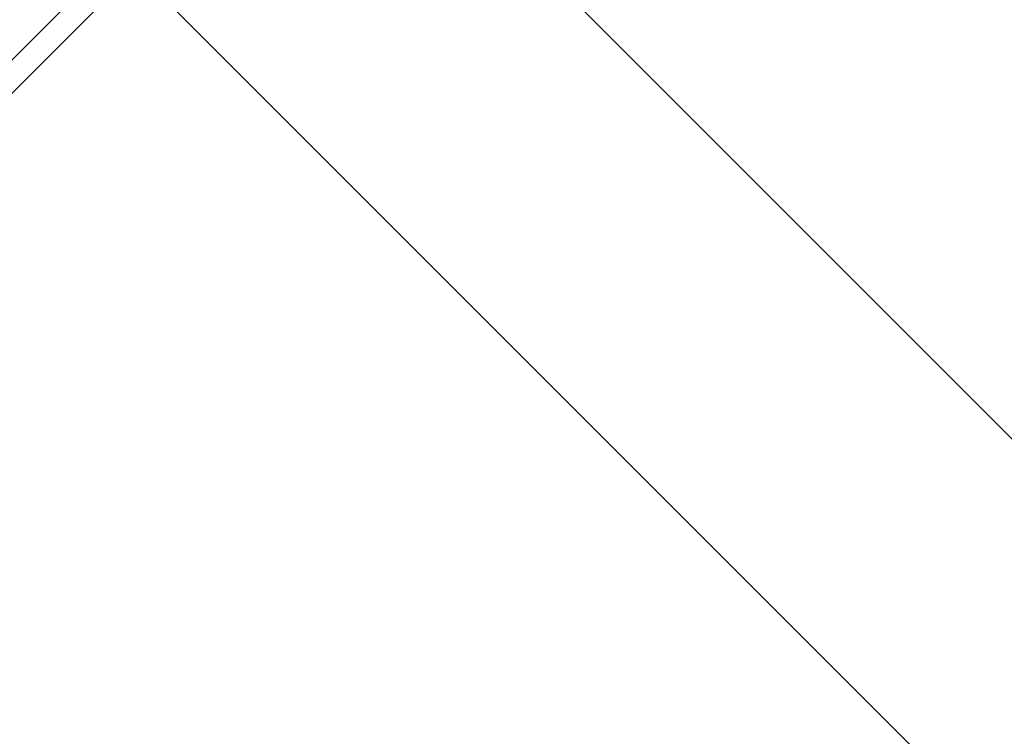
# Model space of a CAD drawing. Units: inches. Extents: x -214 to 183, y -162 to 364.
# Drawn here: x -1 to 2, y 1 to 3 of the extents above; entities that cross this region are included whole.
import ezdxf

# ---------------------------------------------------------------- set-up
doc = ezdxf.new("R2010")
doc.units = ezdxf.units.IN
doc.header["$MEASUREMENT"] = 0
doc.layers.get('0').update_dxf_attribs({"true_color": 0xffffff})

# ---------------------------------------------------------------- blocks, each defined once
blk = doc.blocks.new('Grupa_59')
at = {"color": 36, "true_color": 0x774613}
mesh = blk.add_polyface(dxfattribs=at)
corners = [(9, 0), (0, 9), (0, 0), (9, 9)]
mesh.append_faces([[corners[k] for k in face] for face in [(0, 1, 2), (1, 0, 3)]], dxfattribs={"vtx0": -1, "color": 36})
mesh = blk.add_polyface(dxfattribs=at)
corners = [(9, 9, 120), (0, 0, 120), (0, 9, 120), (9, 0, 120)]
mesh.append_faces([[corners[k] for k in face] for face in [(0, 1, 2), (1, 0, 3)]], dxfattribs={"vtx0": -1, "color": 36})
blk = doc.blocks.new('Grupa_82')
at = {"color": 140, "true_color": 0x00aaff}
mesh = blk.add_polyface(dxfattribs=at)
corners = [(9, 0), (0, 9), (0, 0), (9, 9)]
mesh.append_faces([[corners[k] for k in face] for face in [(0, 1, 2), (1, 0, 3)]], dxfattribs={"vtx0": -1, "color": 140})
mesh = blk.add_polyface(dxfattribs=at)
corners = [(0, 9, 1), (9, 0, 1), (0, 0, 1), (9, 9, 1)]
mesh.append_faces([[corners[k] for k in face] for face in [(0, 1, 2), (1, 0, 3)]], dxfattribs={"vtx0": -1, "color": 140})
blk = doc.blocks.new('Grupa_92')
at = {"color": 8, "true_color": 0x7e7e7e, "rotation": 89.99999999999993}
for name, p in [('Grupa_59', (9, 0)), ('Grupa_82', (9, 0, 120))]:
    blk.add_blockref(name, p, dxfattribs=at)
blk = doc.blocks.new('Grupa_10')
mesh = blk.add_polyface()
corners = [(9.2161, 1.1192, 10.41), (1.3363, 8.9991, 10.41), (1.3363, 1.1192, 10.41), (9.2161, 8.9991, 10.41)]
mesh.append_faces([[corners[k] for k in face] for face in [(0, 1, 2), (1, 0, 3)]], dxfattribs={"vtx0": -1})
mesh = blk.add_polyface()
corners = [(9.2161, 8.9991, 9.91), (1.3363, 1.1192, 9.91), (1.3363, 8.9991, 9.91), (9.2161, 1.1192, 9.91)]
mesh.append_faces([[corners[k] for k in face] for face in [(0, 1, 2), (1, 0, 3)]], dxfattribs={"vtx0": -1})

msp = doc.modelspace()

# ---------------------------------------------------------------- block references
for name, p in [('Grupa_92', (-4.4219, -0.5908, 9.992)), ('Grupa_10', (-5.7581, -1.81, -0.418))]:
    msp.add_blockref(name, p)

doc.saveas('drawing.dxf')
